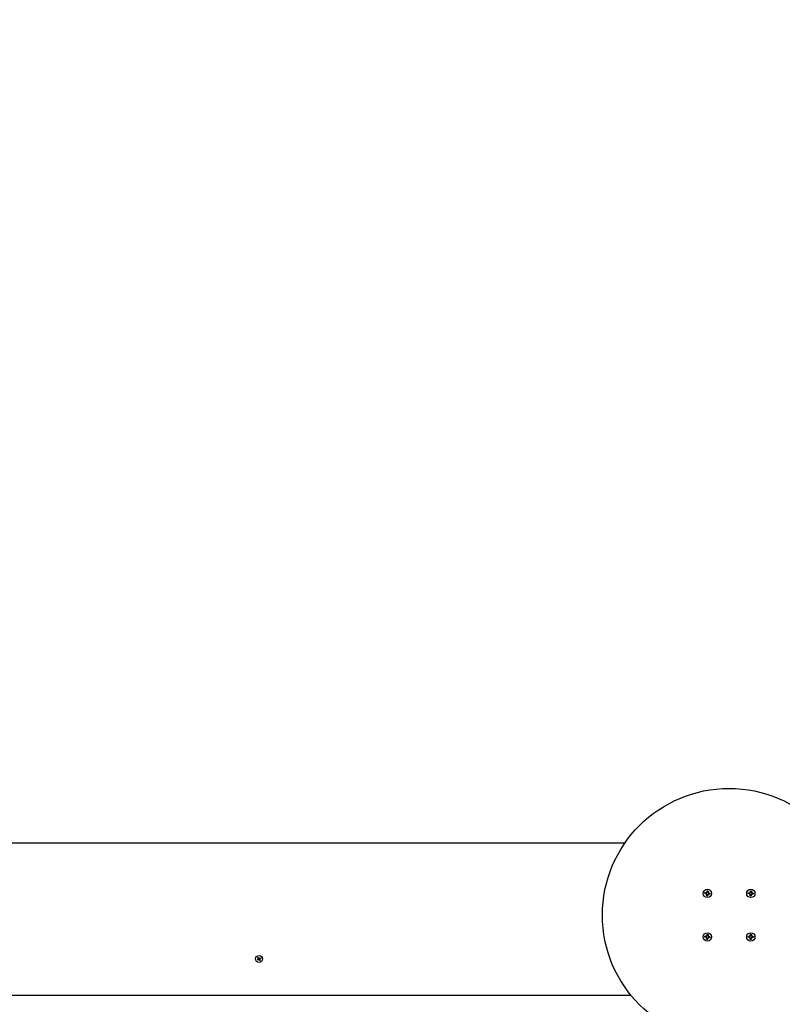
# Model space of a CAD drawing. Units: millimetres. Extents: x 4.67 to 14.07, y 2.46 to 11.37.
# Drawn here: x 7.21 to 8.26, y 7.76 to 9.12 of the extents above; entities that cross this region are included whole.
import ezdxf

# ---------------------------------------------------------------- set-up
doc = ezdxf.new("R2010")
doc.units = ezdxf.units.MM
doc.header["$LTSCALE"] = 80
doc.header["$PDSIZE"] = -1
doc.linetypes.add('SLD-Сплошная', pattern=[0])
doc.styles.get("Standard").update_dxf_attribs({"font": 'isocpeui.ttf'})
doc.dimstyles.new('ISO-25', dxfattribs={"dimtxt": 2.5, "dimasz": 2.5, "dimexe": 1.25, "dimexo": 0.625, "dimtad": 1, "dimtxsty": 'Standard', "dimcen": 2.5, "dimadec": 0, "dimazin": 0, "dimtfac": 1, "dimtmove": 0, "dimatfit": 3, "dimfxl": 1, "dimarcsym": 0})

# ---------------------------------------------------------------- blocks, each defined once
blk = doc.blocks.new('_D_6')
at = {"color": 0, "lineweight": -2, "transparency": 16777216}
for p, q in [((6.6011, 11.3652), (14.0708, 11.3652)), ((13.9908, 11.1252), (13.9908, 4.0593)), ((9.8538, 3.8193), (14.0708, 3.8193))]:
    blk.add_line(p, q, dxfattribs=at)
at = {"color": 0, "transparency": 16777216}
for points in [[(13.9508, 11.1252), (14.0308, 11.1252), (13.9908, 11.3652)], [(13.9508, 4.0593), (14.0308, 4.0593), (13.9908, 3.8193)]]:
    blk.add_solid(points, dxfattribs=at)
at = {"layer": 'Defpoints', "color": 0, "transparency": 16777216}
for p in [(6.6011, 11.3652), (9.8538, 3.8193), (13.9908, 3.8193)]:
    blk.add_point(p, dxfattribs=at)
at = {"color": 0, "transparency": 16777216, "insert": (13.6028, 7.5922), "char_height": 0.24, "attachment_point": 2, "rotation": 90}
blk.add_mtext('7,55м', dxfattribs=at)
blk = doc.blocks.new('*D17')
at = {"color": 0, "lineweight": -2, "transparency": 16777216}
for p, q in [((6.6242, 9.8653), (5.4782, 9.8653)), ((5.5582, 5.5593), (5.5582, 9.6253)), ((9.8488, 5.3193), (5.4782, 5.3193))]:
    blk.add_line(p, q, dxfattribs=at)
at = {"color": 0, "transparency": 16777216}
for points in [[(5.5182, 9.6253), (5.5982, 9.6253), (5.5582, 9.8653)], [(5.5182, 5.5593), (5.5982, 5.5593), (5.5582, 5.3193)]]:
    blk.add_solid(points, dxfattribs=at)
at = {"layer": 'Defpoints', "color": 0, "transparency": 16777216}
for p in [(5.5582, 9.8653), (6.6242, 9.8653), (9.8488, 5.3193)]:
    blk.add_point(p, dxfattribs=at)
at = {"color": 0, "transparency": 16777216, "insert": (5.3142, 7.5923), "char_height": 0.24, "attachment_point": 5, "rotation": 90}
blk.add_mtext('4,55м', dxfattribs=at)

msp = doc.modelspace()

# ---------------------------------------------------------------- linework, layer by layer
at = {"color": 7, "linetype": 'SLD-Сплошная', "lineweight": 25}
for p, q in [((6.5314, 7.9793), (8.0442, 7.9793)), ((8.1543, 7.909), (8.1544, 7.9104)), ((8.156, 7.9088), (8.1543, 7.909)), ((8.1544, 7.9104), (8.1562, 7.9102)), ((8.1558, 7.9088), (8.156, 7.9102)), ((8.1559, 7.9078), (8.1565, 7.9086)), ((8.1566, 7.9083), (8.1559, 7.9078)), ((8.1568, 7.9082), (8.1559, 7.9078)), ((8.1563, 7.9112), (8.1571, 7.9106)), ((8.1567, 7.9103), (8.1563, 7.9112)), ((8.1568, 7.9105), (8.1563, 7.9112)), ((8.1567, 7.9084), (8.1566, 7.9083)), ((8.1566, 7.9083), (8.1567, 7.9084)), ((8.1567, 7.9059), (8.1569, 7.9076)), ((8.1581, 7.9058), (8.1567, 7.9059)), ((8.1569, 7.9104), (8.1568, 7.9105)), ((8.1568, 7.9105), (8.1569, 7.9104)), ((8.1583, 7.9073), (8.1569, 7.9075)), ((8.1573, 7.9111), (8.1575, 7.9128)), ((8.1573, 7.9112), (8.1587, 7.9111)), ((8.1575, 7.9128), (8.1589, 7.9126)), ((8.1583, 7.9075), (8.1581, 7.9058)), ((8.1593, 7.9074), (8.1585, 7.908)), ((8.1587, 7.9081), (8.1586, 7.9082)), ((8.1589, 7.9126), (8.1587, 7.9109)), ((8.1587, 7.9082), (8.1587, 7.9081)), ((8.1587, 7.9081), (8.1593, 7.9074)), ((8.1588, 7.9104), (8.1597, 7.9108)), ((8.1589, 7.9102), (8.159, 7.9102)), ((8.159, 7.9102), (8.1589, 7.9101)), ((8.1589, 7.9083), (8.1593, 7.9074)), ((8.159, 7.9102), (8.1597, 7.9108)), ((8.1597, 7.9108), (8.1591, 7.91)), ((8.1611, 7.9082), (8.1594, 7.9084)), ((8.1596, 7.9098), (8.1613, 7.9096)), ((8.1597, 7.9098), (8.1596, 7.9084)), ((8.1606, 7.9083), (8.1608, 7.9093)), ((8.1608, 7.9093), (8.1608, 7.9097)), ((8.1613, 7.9096), (8.1611, 7.9082)), ((8.2143, 7.909), (8.2144, 7.9104)), ((8.216, 7.9088), (8.2143, 7.909)), ((8.2144, 7.9104), (8.2162, 7.9102)), ((8.2158, 7.9088), (8.216, 7.9102)), ((8.2159, 7.9078), (8.2165, 7.9086)), ((8.2166, 7.9083), (8.2159, 7.9078)), ((8.2168, 7.9082), (8.2159, 7.9078)), ((8.2163, 7.9112), (8.2171, 7.9106)), ((8.2167, 7.9103), (8.2163, 7.9112)), ((8.2168, 7.9105), (8.2163, 7.9112)), ((8.2166, 7.9083), (8.2167, 7.9084)), ((8.2167, 7.9084), (8.2166, 7.9083)), ((8.2167, 7.9059), (8.2169, 7.9076)), ((8.2181, 7.9058), (8.2167, 7.9059)), ((8.2169, 7.9104), (8.2168, 7.9105)), ((8.2168, 7.9105), (8.2169, 7.9104)), ((8.2183, 7.9073), (8.2169, 7.9075)), ((8.2173, 7.9111), (8.2175, 7.9128)), ((8.2173, 7.9112), (8.2187, 7.9111)), ((8.2175, 7.9128), (8.2189, 7.9126)), ((8.2183, 7.9075), (8.2181, 7.9058)), ((8.2193, 7.9074), (8.2185, 7.908)), ((8.2187, 7.9081), (8.2186, 7.9082)), ((8.2189, 7.9126), (8.2187, 7.9109)), ((8.2187, 7.9082), (8.2187, 7.9081)), ((8.2187, 7.9081), (8.2193, 7.9074)), ((8.2188, 7.9104), (8.2197, 7.9108)), ((8.2189, 7.9102), (8.219, 7.9102)), ((8.219, 7.9102), (8.2189, 7.9101)), ((8.2189, 7.9083), (8.2193, 7.9074)), ((8.219, 7.9102), (8.2197, 7.9108)), ((8.2197, 7.9108), (8.2191, 7.91)), ((8.2211, 7.9082), (8.2194, 7.9084)), ((8.2196, 7.9098), (8.2213, 7.9096)), ((8.2197, 7.9098), (8.2196, 7.9084)), ((8.2206, 7.9083), (8.2208, 7.9093)), ((8.2208, 7.9093), (8.2208, 7.9097)), ((8.2213, 7.9096), (8.2211, 7.9082)), ((8.1543, 7.849), (8.1544, 7.8504)), ((8.156, 7.8488), (8.1543, 7.849)), ((8.1544, 7.8504), (8.1562, 7.8502)), ((8.1558, 7.8488), (8.156, 7.8502)), ((8.1559, 7.8478), (8.1565, 7.8486)), ((8.1566, 7.8483), (8.1559, 7.8478)), ((8.1568, 7.8482), (8.1559, 7.8478)), ((8.1563, 7.8512), (8.1571, 7.8506)), ((8.1567, 7.8503), (8.1563, 7.8512)), ((8.1568, 7.8505), (8.1563, 7.8512)), ((8.1567, 7.8484), (8.1566, 7.8483)), ((8.1566, 7.8483), (8.1567, 7.8484)), ((8.1567, 7.8459), (8.1569, 7.8476)), ((8.1581, 7.8458), (8.1567, 7.8459)), ((8.1568, 7.8505), (8.1569, 7.8504)), ((8.1569, 7.8504), (8.1568, 7.8505)), ((8.1583, 7.8473), (8.1569, 7.8475)), ((8.1573, 7.8511), (8.1575, 7.8528)), ((8.1573, 7.8512), (8.1587, 7.8511)), ((8.1575, 7.8528), (8.1589, 7.8526)), ((8.1583, 7.8475), (8.1581, 7.8458)), ((8.1593, 7.8474), (8.1585, 7.848)), ((8.1587, 7.8481), (8.1586, 7.8482)), ((8.1589, 7.8526), (8.1587, 7.8509)), ((8.1587, 7.8482), (8.1587, 7.8481)), ((8.1587, 7.8481), (8.1593, 7.8474)), ((8.1588, 7.8504), (8.1597, 7.8508)), ((8.159, 7.8502), (8.1589, 7.8501)), ((8.1589, 7.8502), (8.159, 7.8502)), ((8.1589, 7.8483), (8.1593, 7.8474)), ((8.159, 7.8502), (8.1597, 7.8508)), ((8.1597, 7.8508), (8.1591, 7.85)), ((8.1611, 7.8482), (8.1594, 7.8484)), ((8.1596, 7.8498), (8.1613, 7.8496)), ((8.1597, 7.8498), (8.1596, 7.8484)), ((8.1606, 7.8483), (8.1608, 7.8493)), ((8.1608, 7.8493), (8.1608, 7.8497)), ((8.1613, 7.8496), (8.1611, 7.8482)), ((8.2143, 7.849), (8.2144, 7.8504)), ((8.216, 7.8488), (8.2143, 7.849)), ((8.2144, 7.8504), (8.2162, 7.8502)), ((8.2158, 7.8488), (8.216, 7.8502)), ((8.2159, 7.8478), (8.2165, 7.8486)), ((8.2166, 7.8483), (8.2159, 7.8478)), ((8.2168, 7.8482), (8.2159, 7.8478)), ((8.2163, 7.8512), (8.2171, 7.8506)), ((8.2167, 7.8503), (8.2163, 7.8512)), ((8.2168, 7.8505), (8.2163, 7.8512)), ((8.2166, 7.8483), (8.2167, 7.8484)), ((8.2167, 7.8484), (8.2166, 7.8483)), ((8.2167, 7.8459), (8.2169, 7.8476)), ((8.2181, 7.8458), (8.2167, 7.8459)), ((8.2168, 7.8505), (8.2169, 7.8504)), ((8.2169, 7.8504), (8.2168, 7.8505)), ((8.2183, 7.8473), (8.2169, 7.8475)), ((8.2173, 7.8511), (8.2175, 7.8528)), ((8.2173, 7.8512), (8.2187, 7.8511)), ((8.2175, 7.8528), (8.2189, 7.8526)), ((8.2183, 7.8475), (8.2181, 7.8458)), ((8.2193, 7.8474), (8.2185, 7.848)), ((8.2187, 7.8481), (8.2186, 7.8482)), ((8.2189, 7.8526), (8.2187, 7.8509)), ((8.2187, 7.8482), (8.2187, 7.8481)), ((8.2187, 7.8481), (8.2193, 7.8474)), ((8.2188, 7.8504), (8.2197, 7.8508)), ((8.2189, 7.8502), (8.219, 7.8502)), ((8.219, 7.8502), (8.2189, 7.8501)), ((8.2189, 7.8483), (8.2193, 7.8474)), ((8.219, 7.8502), (8.2197, 7.8508)), ((8.2197, 7.8508), (8.2191, 7.85)), ((8.2211, 7.8482), (8.2194, 7.8484)), ((8.2196, 7.8498), (8.2213, 7.8496)), ((8.2197, 7.8498), (8.2196, 7.8484)), ((8.2206, 7.8483), (8.2208, 7.8493)), ((8.2208, 7.8493), (8.2208, 7.8497)), ((8.2213, 7.8496), (8.2211, 7.8482)), ((7.5364, 7.818), (7.5375, 7.8186)), ((7.5369, 7.8171), (7.5364, 7.818)), ((7.5371, 7.8193), (7.5378, 7.8192)), ((7.5377, 7.8189), (7.5371, 7.8193)), ((7.5378, 7.8191), (7.5371, 7.8193)), ((7.5372, 7.8207), (7.538, 7.8212)), ((7.5378, 7.8196), (7.5372, 7.8207)), ((7.5381, 7.8178), (7.5376, 7.8187)), ((7.5378, 7.8195), (7.5387, 7.82)), ((7.538, 7.8212), (7.5386, 7.8201)), ((7.5389, 7.8198), (7.5393, 7.8205)), ((7.5398, 7.8181), (7.5389, 7.8176)), ((7.5391, 7.8198), (7.5393, 7.8205)), ((7.5393, 7.8205), (7.5392, 7.8197)), ((7.5395, 7.8198), (7.54, 7.8189)), ((7.5396, 7.8198), (7.5407, 7.8204)), ((7.5405, 7.8183), (7.5397, 7.8183)), ((7.5398, 7.8187), (7.5405, 7.8183)), ((7.5398, 7.8185), (7.5405, 7.8183)), ((7.5398, 7.818), (7.5404, 7.8169)), ((7.5412, 7.8195), (7.5401, 7.8189)), ((7.5407, 7.8204), (7.5412, 7.8195)), ((7.538, 7.8177), (7.5369, 7.8171)), ((7.5383, 7.8171), (7.5383, 7.8178)), ((7.5387, 7.8177), (7.5383, 7.8171)), ((7.5384, 7.8173), (7.5383, 7.8171)), ((7.5385, 7.8178), (7.5384, 7.8173)), ((7.5396, 7.8164), (7.539, 7.8175)), ((7.5404, 7.8169), (7.5396, 7.8164)), ((8.0525, 7.7683), (6.5231, 7.7683))]:
    msp.add_line(p, q, dxfattribs=at)
at = {"color": 7, "linetype": 'SLD-Сплошная', "lineweight": 25, "flags": 128}
for points in [[(8.155, 7.9103), (8.1548, 7.9093), (8.1548, 7.9089)], [(8.1568, 7.9065), (8.1573, 7.9063), (8.1582, 7.9063)], [(8.1588, 7.9121), (8.1583, 7.9122), (8.1574, 7.9123)], [(8.215, 7.9103), (8.2148, 7.9093), (8.2148, 7.9089)], [(8.2168, 7.9065), (8.2173, 7.9063), (8.2182, 7.9063)], [(8.2188, 7.9121), (8.2183, 7.9122), (8.2174, 7.9123)], [(8.155, 7.8503), (8.1548, 7.8493), (8.1548, 7.8489)], [(8.1568, 7.8465), (8.1573, 7.8463), (8.1582, 7.8463)], [(8.1588, 7.8521), (8.1583, 7.8522), (8.1574, 7.8523)], [(8.215, 7.8503), (8.2148, 7.8493), (8.2148, 7.8489)], [(8.2168, 7.8465), (8.2173, 7.8463), (8.2182, 7.8463)], [(8.2188, 7.8521), (8.2183, 7.8522), (8.2174, 7.8523)], [(7.5367, 7.8182), (7.5373, 7.8177), (7.5376, 7.8175)], [(7.5391, 7.8173), (7.5393, 7.8173), (7.54, 7.8176)]]:
    msp.add_lwpolyline(points, dxfattribs=at)
at = {"color": 7, "linetype": 'SLD-Сплошная', "lineweight": 25}
for centre, radius in [((8.1878, 7.8793), 0.175), ((8.1578, 7.9093), 0.00575), ((8.2178, 7.9093), 0.00575), ((8.1578, 7.8493), 0.00575), ((8.2178, 7.8493), 0.00575), ((7.5388, 7.8188), 0.0048)]:
    msp.add_circle(centre, radius, dxfattribs=at)
for centre, radius, start, end in [((8.1559, 7.9078), 0.00103, 53.5621, 83.5621), ((8.1563, 7.9112), 0.00103, 263.5621, 293.5621), ((8.1559, 7.9078), 0.00103, 40.1375, 53.5621), ((8.1563, 7.9112), 0.00103, 293.5621, 306.9867), ((8.1559, 7.9078), 0.00103, 23.5621, 36.9867), ((8.1559, 7.9078), 0.00103, 353.5621, 23.5621), ((8.1563, 7.9112), 0.00103, 310.1375, 323.5621), ((8.1563, 7.9112), 0.00103, 323.5621, 353.5621), ((8.1593, 7.9074), 0.00103, 143.5621, 173.5621), ((8.1593, 7.9074), 0.00103, 130.1375, 143.5621), ((8.1597, 7.9108), 0.00102, 173.5621, 203.5621), ((8.1593, 7.9074), 0.00103, 113.5621, 126.9867), ((8.1597, 7.9108), 0.00103, 203.5621, 216.9867), ((8.1597, 7.9108), 0.00103, 220.1375, 233.5621), ((8.1593, 7.9074), 0.00103, 83.5621, 113.5621), ((8.1597, 7.9108), 0.00103, 233.5621, 263.5621), ((8.2159, 7.9078), 0.00103, 53.5621, 83.5621), ((8.2163, 7.9112), 0.00103, 263.5621, 293.5621), ((8.2159, 7.9078), 0.00103, 40.1375, 53.5621), ((8.2163, 7.9112), 0.00103, 293.5621, 306.9867), ((8.2159, 7.9078), 0.00103, 23.5621, 36.9867), ((8.2159, 7.9078), 0.00103, 353.5621, 23.5621), ((8.2163, 7.9112), 0.00103, 310.1375, 323.5621), ((8.2163, 7.9112), 0.00103, 323.5621, 353.5621), ((8.2193, 7.9074), 0.00103, 143.5621, 173.5621), ((8.2193, 7.9074), 0.00103, 130.1375, 143.5621), ((8.2197, 7.9108), 0.00103, 173.5621, 203.5621), ((8.2193, 7.9074), 0.00103, 113.5621, 126.9867), ((8.2197, 7.9108), 0.00103, 203.5621, 216.9867), ((8.2197, 7.9108), 0.00103, 220.1375, 233.5621), ((8.2193, 7.9074), 0.00103, 83.5621, 113.5621), ((8.2197, 7.9108), 0.00103, 233.5621, 263.5621), ((8.1559, 7.8478), 0.00102, 53.5621, 83.5621), ((8.1563, 7.8512), 0.00103, 263.5621, 293.5621), ((8.1559, 7.8478), 0.00102, 40.1375, 53.5621), ((8.1563, 7.8512), 0.00103, 293.5621, 306.9867), ((8.1559, 7.8478), 0.00102, 23.5621, 36.9867), ((8.1559, 7.8478), 0.00103, 353.5621, 23.5621), ((8.1563, 7.8512), 0.00103, 310.1375, 323.5621), ((8.1563, 7.8512), 0.00103, 323.5621, 353.5621), ((8.1593, 7.8474), 0.00103, 143.5621, 173.5621), ((8.1593, 7.8474), 0.00103, 130.1375, 143.5621), ((8.1597, 7.8508), 0.00103, 173.5621, 203.5621), ((8.1593, 7.8474), 0.00103, 113.5621, 126.9867), ((8.1597, 7.8508), 0.00103, 203.5621, 216.9867), ((8.1597, 7.8508), 0.00103, 220.1375, 233.5621), ((8.1593, 7.8474), 0.00103, 83.5621, 113.5621), ((8.1597, 7.8508), 0.00103, 233.5621, 263.5621), ((8.2159, 7.8478), 0.00103, 53.5621, 83.5621), ((8.2163, 7.8512), 0.00103, 263.5621, 293.5621), ((8.2159, 7.8478), 0.00103, 40.1375, 53.5621), ((8.2163, 7.8512), 0.00103, 293.5621, 306.9867), ((8.2159, 7.8478), 0.00103, 23.5621, 36.9867), ((8.2159, 7.8478), 0.00102, 353.5621, 23.5621), ((8.2163, 7.8512), 0.00103, 310.1375, 323.5621), ((8.2163, 7.8512), 0.00103, 323.5621, 353.5621), ((8.2193, 7.8474), 0.00102, 143.5621, 173.5621), ((8.2193, 7.8474), 0.00102, 130.1375, 143.5621), ((8.2197, 7.8508), 0.00103, 173.5621, 203.5621), ((8.2193, 7.8474), 0.00103, 113.5621, 126.9867), ((8.2197, 7.8508), 0.00103, 203.5621, 216.9867), ((8.2197, 7.8508), 0.00103, 220.1375, 233.5621), ((8.2193, 7.8474), 0.00103, 83.5621, 113.5621), ((8.2197, 7.8508), 0.00103, 233.5621, 263.5621), ((7.5371, 7.8193), 0.000725, 299.3513, 329.3513), ((7.5371, 7.8193), 0.000725, 329.3513, 344.3513), ((7.5371, 7.8193), 0.000725, 359.3513, 29.3513), ((7.5371, 7.8193), 0.000725, 344.3513, 359.3513), ((7.5393, 7.8205), 0.000725, 209.3513, 239.3513), ((7.5393, 7.8205), 0.000725, 239.3513, 254.3513), ((7.5393, 7.8205), 0.000725, 254.3513, 269.3513), ((7.5393, 7.8205), 0.000725, 269.3513, 299.3513), ((7.5405, 7.8183), 0.000725, 164.3513, 179.3513), ((7.5405, 7.8183), 0.000725, 179.3513, 209.3513), ((7.5405, 7.8183), 0.000725, 119.3513, 149.3513), ((7.5405, 7.8183), 0.000725, 149.3513, 164.3513), ((7.5383, 7.8171), 0.000725, 89.3513, 119.3513), ((7.5383, 7.8171), 0.000725, 74.3513, 89.3513), ((7.5383, 7.8171), 0.000725, 59.3513, 74.3513), ((7.5383, 7.8171), 0.000725, 29.3513, 59.3513)]:
    msp.add_arc(centre, radius, start, end, dxfattribs=at)

# ---------------------------------------------------------------- dimensions: what is measured, and where the dimension line sits
at = {"color": 251, "true_color": 0x636466}
dim = msp.add_linear_dim(base=(13.9908, 3.8193), p1=(6.6011, 11.3652), p2=(9.8538, 3.8193), angle=90, dimstyle='ISO-25', override={"dimtxt": 0.24, "dimasz": 0.24, "dimexe": 0.08, "dimexo": 0, "dimgap": 0.1, "dimzin": 1, "dimpost": 'м', "dimtdec": 3, "dimtzin": 1}, dxfattribs=at)
dim.commit()
dim.dimension.update_dxf_attribs({"geometry": '_D_6', "text_midpoint": (13.9908, 7.5922), "dimtype": 160})
dim = msp.add_linear_dim(base=(5.5582, 9.8653), p1=(9.8488, 5.3193), p2=(6.6242, 9.8653), angle=90, dimstyle='ISO-25', override={"dimtxt": 0.24, "dimasz": 0.24, "dimexe": 0.08, "dimexo": 0, "dimgap": 0.1, "dimtih": 0, "dimtoh": 0, "dimzin": 1, "dimpost": 'м', "dimtdec": 3, "dimtzin": 1})
dim.commit()
dim.dimension.update_dxf_attribs({"geometry": '*D17', "text_midpoint": (5.3142, 7.5923)})

doc.saveas('drawing.dxf')
